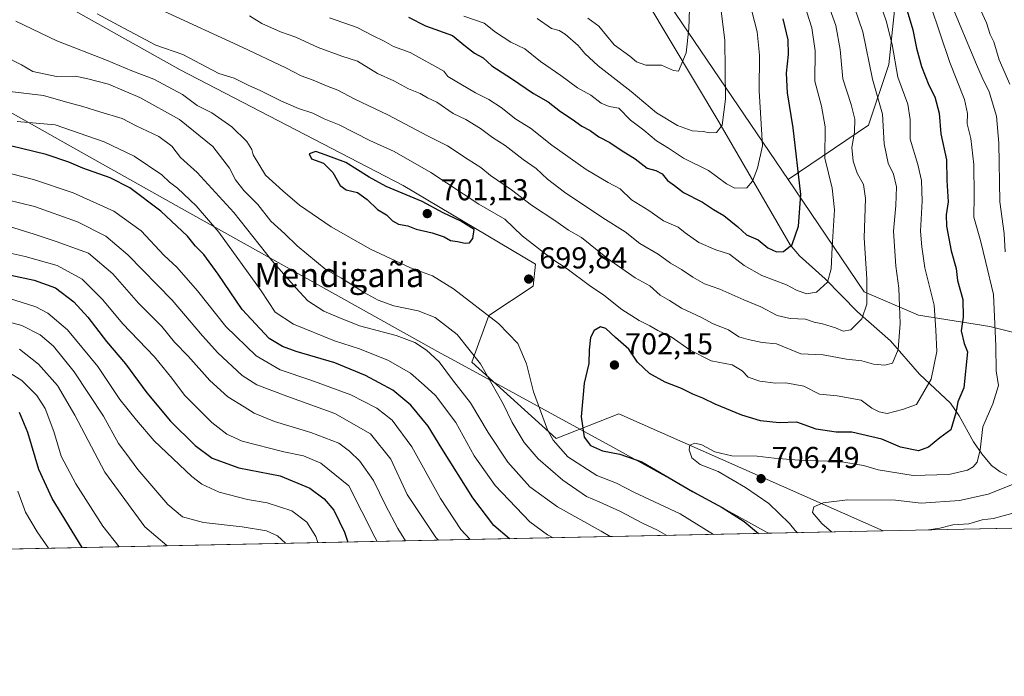
# Model space of a CAD drawing. Units: metres. Extents: x 641513 to 644976, y 4732196 to 4734580.
# Drawn here: x 643596 to 643922, y 4732196 to 4732413 of the extents above; entities that cross this region are included whole.
import ezdxf
from ezdxf.enums import TextEntityAlignment as Align

# ---------------------------------------------------------------- set-up
doc = ezdxf.new("R2010")
doc.units = ezdxf.units.M
doc.header["$MEASUREMENT"] = 0
for name, color, linetype, lineweight in [('Arbolado forestal CxS', 92, 'Continuous', 0), ('Comarca CxS', 21, 'Continuous', 0), ('Comunidad Autónoma CxS', 142, 'Continuous', 0), ('Corriente natural lineal', 142, 'Continuous', 13), ('Curva de nivel maestra', 30, 'Continuous', 30), ('Curva de nivel normal', 30, 'Continuous', 0), ('Entidad de ámbito territorial', 7, 'Continuous', 0), ('Entidad de ámbito territorial CxS', 92, 'Continuous', 0), ('Espacio natural protegido CxS', 121, 'Continuous', 0), ('Matorral CxS', 135, 'Continuous', 0), ('Municipio CxS', 4, 'Continuous', 0), ('Provincia CxS', 1, 'Continuous', 0), ('Punto de cota en terreno', 7, 'Continuous', 0), ('Rótulo de punto de cota en terreno', 7, 'Continuous', 0), ('Suelo desnudo CxS', 253, 'Continuous', 0), ('Texto cartográfico', 7, 'Continuous', 0)]:
    doc.layers.add(name, color=color, linetype=linetype, lineweight=lineweight)
doc.styles.add('Style-Arial', font='txt')

# ---------------------------------------------------------------- blocks, each defined once
blk = doc.blocks.new('*U7')
at = {"layer": 'Matorral CxS', "color": 135, "linetype": 'Continuous', "lineweight": 0}
blk.add_polyline3d([(643474.2062999997, 4732494.6647, 700.6756000000024), (643649.0484999996, 4732396.691299999, 695.6318000000028), (643722.9524999997, 4732358.300899999, 698.3320999999996), (643766.8788999999, 4732332.257300001, 697.1983000000037), (643766.0657000003, 4732324.9323, 699.0522000000057), (643751.4225000005, 4732315.1655, 694.7584999999963), (643745.7281, 4732299.7017, 688.8220000000001), (643773.7625000002, 4732274.447100001, 695.2082999999984), (643794.5355000002, 4732282.611099999, 701.8078999999999), (643882.2220000002, 4732243.778999999, 713.2958999999975), (643417.3541000001, 4732234.126800001, 565.1358000000037)], dxfattribs=at)
blk = doc.blocks.new('5PATER')
at = {"layer": 'Suelo desnudo CxS', "linetype": 'Continuous', "lineweight": 0}
h = blk.add_hatch(color=51, dxfattribs=at)
edge = h.paths.add_edge_path()
edge.add_ellipse((0, 0), major_axis=(-0.1095731443231308, -0.1110710700762829), ratio=0.9994222409660322, start_angle=0, end_angle=360)

msp = doc.modelspace()

# ---------------------------------------------------------------- linework, layer by layer
at = {"layer": 'Arbolado forestal CxS', "color": 92, "linetype": 'Continuous', "lineweight": 0, "extrusion": (-0.09572414198888675, -0.001987555828925936, 0.9954059163287702), "elevation": -70330.6529907448, "flags": 128}
msp.add_lwpolyline([(-4717857.747780872, 738741.1507938805), (-4717857.747780872, 738639.2078930004)], dxfattribs=at)
at = {"layer": 'Arbolado forestal CxS', "color": 92, "linetype": 'Continuous', "lineweight": 0}
for points in [[(643556.3353000004, 4732679.4135, 616.2606999999989), (643572.3985000001, 4732651.047900001, 611.7633999999962), (643613.8837000001, 4732588.378900001, 618.9401999999973), (643635.8466999996, 4732555.0101, 624.2072999999946), (643657.8095000006, 4732544.429300001, 622.1558999999979), (643685.9062999999, 4732532.3617, 625.5831000000035), (643709.7049000004, 4732521.5977, 629.6864999999962), (643738.3425000003, 4732506.1779, 635.4274000000005), (643768.4397, 4732476.878500001, 642.8071000000054), (643800.9775, 4732433.743100001, 652.8588000000018), (643850.7254999997, 4732360.2621, 672.6287000000011)], [(643572.3985000001, 4732651.047900001, 611.7633999999962), (643613.8837000001, 4732588.378900001, 618.9401999999973), (643635.8466999996, 4732555.0101, 624.2072999999946), (643657.8095000006, 4732544.429300001, 622.1558999999979), (643685.9062999999, 4732532.3617, 625.5831000000035), (643709.7049000004, 4732521.5977, 629.6864999999962), (643738.3425000003, 4732506.1779, 635.4274000000005), (643768.4397, 4732476.878500001, 642.8071000000054), (643800.9775, 4732433.743100001, 652.8588000000018), (643850.7254999997, 4732360.2621, 672.6287000000011), (643875.9243000001, 4732323.0407, 683.7709000000032), (643893.9222999997, 4732315.2897, 691.8898999999947), (643917.5261000004, 4732311.506899999, 703.4416999999958), (643929.0368999997, 4732308.654899999, 708.9223000000056)], [(643468.1505000005, 4732499.4495, 701.2176999999938), (643474.2062999997, 4732494.6647, 700.6756000000024), (643649.0484999996, 4732396.691299999, 695.6318000000028), (643722.9524999997, 4732358.300899999, 698.3320999999996), (643766.8788999999, 4732332.257300001, 697.1983000000037), (643766.0657000003, 4732324.9323, 699.0522000000057), (643751.4225000005, 4732315.1655, 694.7584999999963), (643745.7281, 4732299.7017, 688.8220000000001), (643773.7625000002, 4732274.447100001, 695.2082999999984), (643794.5355000002, 4732282.611099999, 701.8078999999999), (643882.2218000004, 4732243.779100001, 713.2958999999975)], [(644106.4491999998, 4732248.434699999, 757.1189000000013), (643882.2220000002, 4732243.778999999, 713.2958999999975), (643794.5355000002, 4732282.611099999, 701.8078999999999), (643773.7625000002, 4732274.447100001, 695.2082999999984), (643745.7281, 4732299.7017, 688.8220000000001), (643751.4225000005, 4732315.1655, 694.7584999999963), (643766.0657000003, 4732324.9323, 699.0522000000057), (643766.8788999999, 4732332.257300001, 697.1983000000037), (643722.9524999997, 4732358.300899999, 698.3320999999996), (643649.0484999996, 4732396.691299999, 695.6318000000028), (643474.2062999997, 4732494.6647, 700.6756000000024)], [(643850.7254999997, 4732360.2621, 672.6287000000011), (643875.9243000001, 4732323.0407, 683.7709000000032), (643893.9222999997, 4732315.2897, 691.8898999999947), (643917.5261000004, 4732311.506899999, 703.4416999999958), (643929.0368999997, 4732308.654899999, 708.9223000000056), (643942.0647, 4732296.954299999, 714.4176000000007), (643981.8557000002, 4732259.331499999, 724.2896999999939), (643994.6366999998, 4732256.514900001, 726.6910999999964), (644009.7597000003, 4732260.7509, 731.5838999999978), (644025.4819, 4732266.271700001, 736.6696999999986), (644049.4369000001, 4732272.660499999, 745.2118000000046), (644060.5516999997, 4732272.972300001, 748.8497000000062), (644071.0129000006, 4732273.265699999, 752.0244999999995), (644080.2556999996, 4732269.494100001, 754.0843000000023)]]:
    msp.add_polyline3d(points, dxfattribs=at)
at = {"layer": 'Comarca CxS', "color": 21, "linetype": 'Continuous', "lineweight": 0, "flags": 128}
msp.add_lwpolyline([(644124.7563731234, 4732248.814807251), (643844.3320097068, 4732242.99225935), (643479.3804234404, 4732235.414651133), (642974.0235009857, 4732224.921752549)], dxfattribs=at)
at = {"layer": 'Comunidad Autónoma CxS', "color": 142, "linetype": 'Continuous', "lineweight": 0, "flags": 128}
msp.add_lwpolyline([(642039.024600001, 4732205.508099999), (641560.3900010717, 4732195.569982657), (641547.8680559539, 4732807.209891496), (641513.0300010727, 4734508.889982633), (641958.2350865299, 4734518.137101132), (642659.8512443196, 4734532.71003224), (642720.8392999994, 4734533.9768), (643262.632399999, 4734545.230099999), (643275.8559446239, 4734545.504704532), (644656.5783999999, 4734574.1831), (644752.4106000006, 4734576.173499999), (644923.160001098, 4734579.719982636), (644963.7929221446, 4732642.836633914), (644971.6900010983, 4732266.39998266), (644124.7563731234, 4732248.814807251), (643844.3320097068, 4732242.99225935), (643479.3804234404, 4732235.414651133), (642974.0235009857, 4732224.921752549), (642397.8173423493, 4732212.957775753), (642241.8905, 4732209.720299999)], close=True, dxfattribs=at)
at = {"layer": 'Corriente natural lineal', "color": 142, "linetype": 'Continuous', "lineweight": 13}
msp.add_polyline3d([(643923.1601, 4732262.280099999, 707.7424000000028), (643921.0301000001, 4732263.3201, 707.3374000000041), (643918.1101000002, 4732265.5101, 706.8288999999932), (643914.9001000002, 4732269.300100001, 705.1708999999975), (643912.1601, 4732273.350099999, 703.772100000002), (643907.3501000004, 4732281.960100001, 700.3698000000004), (643904.4700999996, 4732286.140100001, 698.6432000000059), (643894.2401000002, 4732295.790100001, 692.2084000000032), (643884.6601, 4732306.790100001, 688.2489999999962), (643873.7200999996, 4732316.450099999, 683.2330999999976), (643862.9700999996, 4732327.350099999, 678.8801999999996), (643854.4501, 4732334.960100001, 675.664300000004), (643851.3501000004, 4732338.6801, 674.2771999999968), (643827.7301000003, 4732379.4001, 663.9949000000051), (643803.8400999998, 4732419.3101, 654.8901999999945)], dxfattribs=at)
at = {"layer": 'Curva de nivel maestra', "color": 30, "linetype": 'Continuous', "lineweight": 30, "flags": 128}
for points, elevation in [([(643888.5499999998, 4732421.5801), (643891.9900000002, 4732409.920100001), (643893.2400000002, 4732403.9001), (643894.8700000001, 4732397.8201), (643897.3399999999, 4732391.5701), (643899.2999999998, 4732387.700099999), (643900.7599999999, 4732382.3201), (643901.2999999998, 4732375.4301), (643903.1900000004, 4732366.870100001), (643903.3200000003, 4732359.920100001), (643903.7000000002, 4732352.920100001), (643903.0899999999, 4732348.5701), (643903.1900000004, 4732344.8201), (643904.7300000006, 4732336.700099999), (643906.3799999999, 4732330.7601), (643906.8799999999, 4732326.840100001), (643908.5999999996, 4732320.4801), (643908.7599999999, 4732314.600099999), (643908.0099999999, 4732310.100099999), (643909, 4732305.9001), (643910.1299999999, 4732303.1801), (643908.9000000004, 4732291.190099999), (643906.9400000004, 4732286.5801), (643906.2699999996, 4732282.970100001), (643904.5800000001, 4732277.3201), (643900.9699999997, 4732274.630100001), (643897.2599999999, 4732271.590100001), (643893.9500000002, 4732270.370100001), (643887.9199999999, 4732271.530099999), (643881.7400000002, 4732274.1501), (643871.7800000003, 4732276.540100001), (643866.5599999997, 4732276.550100001), (643859.9199999999, 4732277.540100001), (643853.5300000003, 4732279.8101), (643847.7100000001, 4732279.640100001), (643841.4600000001, 4732280.3101), (643835.2699999996, 4732282.190099999), (643826.5099999999, 4732285.790100001), (643822.4199999999, 4732287.8101), (643819.04, 4732289.090100001), (643815.2699999996, 4732290.9901), (643809.8499999996, 4732293.130100001), (643804.7400000002, 4732296.020099999), (643800.6699999999, 4732299.710100001), (643797.7999999998, 4732304.090100001), (643793.3799999999, 4732307.940099999), (643790.2699999996, 4732310.850099999), (643788.4000000004, 4732311.5001), (643786.3200000003, 4732310.210100001), (643785.1600000003, 4732307.9301), (643784.6600000003, 4732303.800100001), (643784.5499999998, 4732299.280099999), (643783.0800000001, 4732292.780099999), (643782.0700000003, 4732281.5701), (643783, 4732274.840100001), (643785.1299999999, 4732272.0801), (643789.0899999999, 4732270.370100001), (643794.8399999999, 4732269.1801), (643802.0999999996, 4732266.640100001), (643818.9699999997, 4732256.840100001), (643828.75, 4732251.550100001), (643836.0700000003, 4732246.880100001), (643840.8548999998, 4732242.920299999)], 700), ([(643724.7999999998, 4732414.100099999), (643730.3600000005, 4732411.2601), (643739.4199999999, 4732408.090100001), (643743.6500000004, 4732404.540100001), (643746.7000000002, 4732402.210100001), (643749.5, 4732400.700099999), (643752.3600000005, 4732398.0101), (643758.9000000004, 4732393.770099999), (643766.1900000004, 4732388.8101), (643771.0999999996, 4732386.040100001), (643775.2100000001, 4732382.8301), (643779.0499999998, 4732380.3301), (643782.3099999997, 4732378.0101), (643785.0199999996, 4732376.5101), (643787.9400000004, 4732374.440099999), (643791.5099999999, 4732372.600099999), (643795.2599999999, 4732370.0001), (643799.9400000004, 4732367.1601), (643803.9400000004, 4732364.0801), (643806.8300000001, 4732363.290100001), (643808.8899999997, 4732362.1801), (643810.6799999997, 4732360.0001), (643813.0199999996, 4732358.300100001), (643816.0099999999, 4732355.960100001), (643822.2999999998, 4732352.780099999), (643825.8799999999, 4732350.4001), (643829.3799999999, 4732348.3201), (643833.9800000006, 4732344.590100001), (643836.8600000005, 4732341.940099999), (643840.7100000001, 4732340.340100001), (643843.9900000002, 4732337.690099999), (643846.7599999999, 4732336.350099999), (643849.1500000004, 4732336.4801), (643851.9600000001, 4732338.780099999), (643854.0999999996, 4732344.800100001), (643854.9000000004, 4732355.290100001), (643852.3799999999, 4732377.4801), (643850.4800000006, 4732389.0001), (643850.0999999996, 4732395.530099999), (643850.75, 4732401.720100001), (643850.6399999997, 4732406.5801), (643849.0199999996, 4732413.5601)], 675), ([(643758.2993999999, 4732241.2062), (643753.0700000003, 4732245.600099999), (643746.1600000003, 4732254.780099999), (643735.8399999999, 4732271.140100001), (643731.3499999996, 4732278.470100001), (643725.5499999998, 4732285.4301), (643719.5700000003, 4732290.5001), (643710.4600000001, 4732295.350099999), (643700.29, 4732299.5601), (643687.5599999997, 4732303.2601), (643682.9900000002, 4732304.9101), (643678.5300000003, 4732307.630100001), (643669.5700000003, 4732317.1801), (643661.6799999997, 4732328.950099999), (643656.9299999997, 4732335.380100001), (643654.1799999997, 4732338.190099999), (643651.4299999997, 4732341.520099999), (643642.6399999997, 4732349.840100001), (643632.3600000005, 4732357.5001), (643625.8600000005, 4732360.860099999), (643616.7400000002, 4732364.0101), (643612.1600000003, 4732366.0801), (643604.5999999996, 4732368.540100001), (643588.5800000001, 4732372.440099999)], 675), ([(643743.5199999996, 4732339.220100001), (643744.9800000006, 4732339.340100001), (643746.1299999999, 4732340.7601), (643746.5899999999, 4732343.690099999), (643742.1600000003, 4732346.450099999), (643736.3099999997, 4732349.2501), (643729.3399999999, 4732353.020099999), (643717.3899999997, 4732357.9301), (643711.7800000003, 4732361.120100001), (643703.9500000002, 4732365.890100001), (643697.1699999999, 4732368.440099999), (643693.9900000002, 4732369.540100001), (643691.79, 4732368.7601), (643692.5599999997, 4732367.1501), (643696.5599999997, 4732365.770099999), (643699.6699999999, 4732362.590100001), (643702.0700000003, 4732358.340100001), (643704.1299999999, 4732356.870100001), (643707.8700000001, 4732355.9801), (643711.1100000005, 4732353.690099999), (643714.4800000006, 4732350.380100001), (643717.4500000002, 4732348.620100001), (643719.5, 4732346.550100001), (643721.4199999999, 4732345.5001), (643724.5700000003, 4732344.920100001), (643727.3300000001, 4732343.8201), (643732.5700000003, 4732342.670100001), (643736.5899999999, 4732341.2601), (643738.75, 4732340.130100001), (643741.0599999997, 4732339.780099999), (643743.5199999996, 4732339.220100001)], 700), ([(643584.5199999996, 4732330.4001), (643600.5800000001, 4732326.890100001), (643607.7599999999, 4732324.3301), (643613.7599999999, 4732319.770099999), (643618.4500000002, 4732314.620100001), (643624.5999999996, 4732306.540100001), (643630.9199999999, 4732299.190099999), (643638.0199999996, 4732289.540100001), (643645.8200000003, 4732280.210100001), (643654.0599999997, 4732272.0601), (643659.6799999997, 4732267.940099999), (643668.5, 4732264.7301), (643682.2300000006, 4732262.0701), (643692.0499999998, 4732257.940099999), (643696.8600000005, 4732254.370100001), (643700.0199999996, 4732250.620100001), (643703.5300000003, 4732243.340100001), (643704.6297000004, 4732240.091800001)], 650), ([(643616.5193999996, 4732238.2623), (643606.5899999999, 4732254.5801), (643602.1900000004, 4732264.170100001), (643598.5, 4732276.4001), (643595.7800000003, 4732282.9901)], 625), ([(643758.2997000003, 4732241.205900001), (643758.2993999999, 4732241.2062)], 675), ([(643616.5195000004, 4732238.2621), (643616.5193999996, 4732238.2623)], 625)]:
    msp.add_lwpolyline(points, dxfattribs=dict(at, elevation=elevation))
at = {"layer": 'Curva de nivel normal', "color": 30, "linetype": 'Continuous', "lineweight": 0, "flags": 128}
for points, elevation in [([(643878.75, 4732425.7501), (643883.1600000003, 4732412.920100001), (643885.1299999999, 4732405.0801), (643887.0099999999, 4732394.280099999), (643890.3399999999, 4732385.2301), (643891.1200000001, 4732380.1501), (643891.1600000003, 4732373.640100001), (643893.6500000004, 4732365.2501), (643894.8499999996, 4732359.920100001), (643895.1299999999, 4732353.140100001), (643894.6200000001, 4732343.1601), (643895, 4732337.950099999), (643896.0199999996, 4732330.970100001), (643899.0999999996, 4732318.640100001), (643899.6699999999, 4732310.3301), (643899.9900000002, 4732303.220100001), (643898.1100000005, 4732294.100099999), (643893.2800000003, 4732285.720100001), (643888.6100000005, 4732284.030099999), (643883.54, 4732282.7301), (643880.9000000004, 4732283.280099999), (643878.4400000004, 4732284.5101), (643874.8399999999, 4732287.140100001), (643866.9800000006, 4732288.600099999), (643861.1200000001, 4732289.0701), (643855.9199999999, 4732291.8301), (643849.9600000001, 4732292.920100001), (643846.4699999997, 4732292.780099999), (643841.2999999998, 4732293.380100001), (643837.4100000003, 4732294.7401), (643835.4100000003, 4732296.880100001), (643832.0800000001, 4732298.800100001), (643825.1600000003, 4732300.1501), (643818.1500000004, 4732303.6601), (643811.9199999999, 4732308.1801), (643807.4100000003, 4732310.2301), (643804.7800000003, 4732311.790100001), (643801.29, 4732313.5001), (643795.5, 4732317.1801), (643789.5499999998, 4732321.920100001), (643784.7999999998, 4732325.210100001), (643777.3799999999, 4732330.690099999), (643772.3600000005, 4732333.9801), (643762.4199999999, 4732341.630100001), (643756.6900000004, 4732347.170100001), (643748.0800000001, 4732352.140100001), (643732.1900000004, 4732362.640100001), (643720.0300000003, 4732369.540100001), (643711.9500000002, 4732373.210100001), (643701.8300000001, 4732378.440099999), (643696.79, 4732380.390100001), (643693.0199999996, 4732382.290100001), (643688.2400000002, 4732383.850099999), (643682.4000000004, 4732386.340100001), (643675.79, 4732389.7301), (643671.5999999996, 4732391.540100001), (643666.9800000006, 4732393.920100001), (643661.8300000001, 4732395.4301), (643649.9699999997, 4732401.7301), (643640.9800000006, 4732404.870100001), (643628.7300000006, 4732411.350099999), (643621.5800000001, 4732415.2601)], 695.0000000000001), ([(643698.5999999996, 4732413.9101), (643707.7999999998, 4732410.6501), (643713.0199999996, 4732407.950099999), (643716.6500000004, 4732406.190099999), (643719.7800000003, 4732404.390100001), (643725.2999999998, 4732402.4101), (643736.5199999996, 4732396.2501), (643737.79, 4732394.5001), (643747.0199999996, 4732389.030099999), (643751.4100000003, 4732386.780099999), (643755.5199999996, 4732384.130100001), (643760.4000000004, 4732380.300100001), (643765.2300000006, 4732377.3201), (643772.2999999998, 4732371.670100001), (643783.7400000002, 4732363.630100001), (643791.04, 4732359.3101), (643794.9400000004, 4732357.2501), (643798.7699999996, 4732353.610099999), (643804.5099999999, 4732350.0101), (643809.3399999999, 4732346.590100001), (643814.2000000002, 4732344.4801), (643816.4900000002, 4732342.590100001), (643821.0899999999, 4732339.380100001), (643826.6500000004, 4732337.0001), (643831.2199999997, 4732335.5701), (643836.0999999996, 4732331.780099999), (643841.9600000001, 4732328.5101), (643850.1600000003, 4732325.420100001), (643853.4400000004, 4732323.6501), (643856.7800000003, 4732322.420100001), (643860.1100000005, 4732322.9001), (643863.7199999997, 4732326.270099999), (643864.9400000004, 4732330.6501), (643865.2199999997, 4732337.920100001), (643866.0899999999, 4732350.2501), (643865.2599999999, 4732357.420100001), (643862.8700000001, 4732367.340100001), (643863, 4732377.7601), (643861.7599999999, 4732384.670100001), (643859.4800000006, 4732392.920100001), (643859.5999999996, 4732402.920100001), (643858.5199999996, 4732410.620100001), (643853.7999999998, 4732425.6501)], 680), ([(643767.4100000003, 4732413.690099999), (643772.2000000002, 4732410.4001), (643774.7100000001, 4732409.700099999), (643776.7300000006, 4732408.440099999), (643781.0800000001, 4732404.7301), (643783.2000000002, 4732402.0801), (643787.7000000002, 4732398.0001), (643798.5800000001, 4732389.4801), (643807.0099999999, 4732382.4301), (643814.0099999999, 4732378.220100001), (643818.9000000004, 4732376.460100001), (643822.54, 4732376.200099999), (643824.5599999997, 4732375.7501), (643826.8700000001, 4732375.920100001), (643828.8200000003, 4732378.280099999), (643829.8899999997, 4732386.9901), (643829.6600000003, 4732406.4001), (643827.5999999996, 4732423.450099999)], 665), ([(643784.2999999998, 4732413.8201), (643787.8399999999, 4732411.140100001), (643793.0199999996, 4732404.9901), (643798.1500000004, 4732401.170100001), (643800.3700000001, 4732399.350099999), (643803.4900000002, 4732398.2601), (643808.6399999997, 4732398.190099999), (643812.6399999997, 4732396.4101), (643814.2999999998, 4732396.190099999), (643816.8899999997, 4732402.300100001), (643817.75, 4732410.340100001), (643818.2199999997, 4732423.640100001)], 660), ([(643643.6500000004, 4732416.0801), (643669.5999999996, 4732404.1601), (643684.0499999998, 4732397.3201), (643689.1600000003, 4732394.640100001), (643693.1500000004, 4732393.290100001), (643697.5800000001, 4732391.4001), (643701.3399999999, 4732389.950099999), (643706.9800000006, 4732386.920100001), (643717.9100000003, 4732381.720100001), (643731.0199999996, 4732374.800100001), (643737.7599999999, 4732371.5101), (643744.5999999996, 4732366.940099999), (643748.7599999999, 4732364.300100001), (643751.9900000002, 4732361.600099999), (643758.9100000003, 4732356.860099999), (643765.54, 4732351.8201), (643773.5800000001, 4732346.530099999), (643777.8799999999, 4732343.4901), (643782.1600000003, 4732341.100099999), (643790.8200000003, 4732334.1601), (643799.9299999997, 4732327.670100001), (643804.8399999999, 4732325.0101), (643808.1799999997, 4732322.0001), (643811.2800000003, 4732320.220100001), (643815.3600000005, 4732317.630100001), (643821.9199999999, 4732314.5101), (643825.8399999999, 4732312.450099999), (643830.8899999997, 4732310.5001), (643834.3399999999, 4732308.170100001), (643837.4600000001, 4732307.290100001), (643842.0599999997, 4732306.220100001), (643846.8099999997, 4732305.7601), (643854.8799999999, 4732302.540100001), (643862.2999999998, 4732302.140100001), (643870, 4732300.7401), (643875.0999999996, 4732300.140100001), (643879, 4732299.020099999), (643882.6900000004, 4732298.720100001), (643885.2599999999, 4732299.350099999), (643887.1200000001, 4732303.920100001), (643887.8499999996, 4732312.5801), (643887.5499999998, 4732318.2501), (643887.4199999999, 4732324.2501), (643886.4199999999, 4732331.5801), (643885.6200000001, 4732343.200099999), (643886.4199999999, 4732351.700099999), (643886.5599999997, 4732357.860099999), (643885.5700000003, 4732362.0601), (643883.8600000005, 4732365.690099999), (643882.4900000002, 4732372.100099999), (643881.9299999997, 4732381.9801), (643878.6799999997, 4732393.550100001), (643875.4199999999, 4732409.220100001), (643871.1900000004, 4732421.6601)], 690), ([(643862.6200000001, 4732422.200099999), (643866.4800000006, 4732411.420100001), (643867.9800000006, 4732403.440099999), (643868.79, 4732393.700099999), (643871.5499999998, 4732385.120100001), (643872.8200000003, 4732380.280099999), (643872.6299999999, 4732376.0101), (643871.8200000003, 4732370.940099999), (643872.2100000001, 4732366.390100001), (643873.54, 4732362.440099999), (643875.6900000004, 4732358.630100001), (643876.2999999998, 4732354.0001), (643875.9299999997, 4732340.940099999), (643876.75, 4732327.340100001), (643876.7400000002, 4732318.920100001), (643875.1100000005, 4732314.1501), (643871.4199999999, 4732310.440099999), (643868.9699999997, 4732309.9801), (643866.3799999999, 4732311.1601), (643862.0199999996, 4732312.450099999), (643859.3399999999, 4732312.970100001), (643856.3799999999, 4732314.030099999), (643851.3799999999, 4732314.2601), (643846.9800000006, 4732315.2401), (643841.5800000001, 4732318.110099999), (643836.0199999996, 4732320.370100001), (643827.9699999997, 4732323.940099999), (643822.9699999997, 4732325.7601), (643819.04, 4732327.870100001), (643815.3600000005, 4732330.460100001), (643811.6299999999, 4732332.520099999), (643807.5300000003, 4732335.5101), (643801.5, 4732339.090100001), (643796.6399999997, 4732342.9001), (643789.2199999997, 4732347.630100001), (643776.5, 4732356.110099999), (643770.8300000001, 4732360.4101), (643767.1399999997, 4732363.9001), (643762.7800000003, 4732366.920100001), (643756.8399999999, 4732371.540100001), (643752.6699999999, 4732374.220100001), (643748.6500000004, 4732377.200099999), (643743.7400000002, 4732380.1601), (643739.6299999999, 4732382.2401), (643734.1799999997, 4732385.950099999), (643731.0599999997, 4732387.4301), (643728.6200000001, 4732388.780099999), (643724.7199999997, 4732390.420100001), (643719.9400000004, 4732392.9801), (643714.4900000002, 4732395.5001), (643707.8099999997, 4732399.5101), (643702.6500000004, 4732401.2501), (643694.7999999998, 4732404.0701), (643687.4299999997, 4732407.4801), (643682.2999999998, 4732409.300100001), (643676.0899999999, 4732412.030099999), (643672.0099999999, 4732414.600099999)], 685), ([(643837.7800000003, 4732419.5801), (643840.4299999997, 4732409.220100001), (643841.1699999999, 4732401.5101), (643841.1200000001, 4732389.6601), (643842.1200000001, 4732371.520099999), (643840.4900000002, 4732364.100099999), (643838.8499999996, 4732359.800100001), (643836.9699999997, 4732357.5601), (643832.9600000001, 4732357.470100001), (643830.25, 4732358.9001), (643824.29, 4732363.2401), (643815.9699999997, 4732367.360099999), (643810.9699999997, 4732370.670100001), (643806.9699999997, 4732373.090100001), (643802.79, 4732376.620100001), (643798.4199999999, 4732379.9901), (643794.5300000003, 4732384.0001), (643791.3200000003, 4732384.530099999), (643788.6900000004, 4732385.600099999), (643785.2100000001, 4732388.280099999), (643780.8600000005, 4732390.7401), (643775.2400000002, 4732394.840100001), (643768.5199999996, 4732399.420100001), (643763.3099999997, 4732403.640100001), (643758.6799999997, 4732405.880100001), (643753.6399999997, 4732409.120100001), (643749.8899999997, 4732412.1501), (643743.1600000003, 4732414.470100001)], 670), ([(643924.1699999999, 4732391.940099999), (643920.6100000005, 4732399.940099999), (643918.9000000004, 4732406.0001), (643917.6900000004, 4732408.4301), (643916.4199999999, 4732412.290100001), (643912.0700000003, 4732422.020099999)], 715), ([(643853.7585000005, 4732243.187999999), (643853.0199999996, 4732243.880100001), (643851.0999999996, 4732246.270099999), (643844.2199999997, 4732252.8301), (643836.5800000001, 4732258.190099999), (643827.5199999996, 4732263.460100001), (643821.4800000006, 4732265.7601), (643818.7599999999, 4732268.040100001), (643817.8200000003, 4732270.630100001), (643818.1100000005, 4732272.170100001), (643819.7800000003, 4732272.920100001), (643822.0499999998, 4732272.3301), (643826.3799999999, 4732270.020099999), (643831.9800000006, 4732268.6801), (643840.3600000005, 4732268.600099999), (643846.0700000003, 4732267.9101), (643855.6399999997, 4732267.1501), (643867.8399999999, 4732266.780099999), (643875.7199999997, 4732265.460100001), (643880.5199999996, 4732263.9901), (643892.0899999999, 4732262.200099999), (643903.9600000001, 4732262.460100001), (643910.0999999996, 4732263.880100001), (643912.0800000001, 4732265.0601), (643913.3499999996, 4732266.600099999), (643914.3899999997, 4732270.620100001), (643915.2699999996, 4732278.2501), (643918.5999999996, 4732285.920100001), (643920.4500000002, 4732291.9801), (643919.6799999997, 4732296.8201), (643919.5800000001, 4732305.020099999), (643918.7400000002, 4732322.220100001), (643916.2000000002, 4732332.7501), (643914.5099999999, 4732340.130100001), (643912.2199999997, 4732347.800100001), (643912.3899999997, 4732354.9301), (643912.2999999998, 4732365.2401), (643911.2599999999, 4732373.870100001), (643909.9900000002, 4732378.710100001), (643910.1299999999, 4732382.190099999), (643909.1299999999, 4732386.850099999), (643904.3200000003, 4732399.0801), (643897.8499999996, 4732418.1601)], 704.9999999999999), ([(643904.6200000001, 4732418.7301), (643913.1399999997, 4732398.420100001), (643914.9800000006, 4732394.120100001), (643917.3499999996, 4732389.420100001), (643919.7199999997, 4732381.2501), (643920.5700000003, 4732372.3301), (643920.8700000001, 4732352.860099999), (643922.2999999998, 4732342.4101), (643922.7000000002, 4732336.350099999)], 710), ([(643594.5, 4732412.770099999), (643608.1799999997, 4732406.270099999), (643624.5999999996, 4732399.870100001), (643633.0300000003, 4732396.290100001), (643640.3099999997, 4732393.530099999), (643649.8300000001, 4732388.440099999), (643654.7400000002, 4732384.8201), (643659.5700000003, 4732382.420100001), (643666.1799999997, 4732377.790100001), (643671.1399999997, 4732372.850099999), (643672.8099999997, 4732370.2601), (643673.2100000001, 4732368.470100001), (643677.2999999998, 4732361.790100001), (643683.0599999997, 4732356.540100001), (643688.5999999996, 4732351.8101), (643699.1600000003, 4732344.640100001), (643712.2000000002, 4732337.1801), (643725.4199999999, 4732331.020099999), (643732.7199999997, 4732328.3301), (643739.7300000006, 4732324.0001), (643754.5700000003, 4732312.520099999), (643761, 4732305.950099999), (643763.9400000004, 4732299.220100001), (643766.2800000003, 4732289.950099999), (643770.8399999999, 4732277.350099999), (643772.79, 4732273.870100001), (643777.6600000003, 4732268.340100001), (643787.2100000001, 4732262.1501), (643793.7400000002, 4732259.5601), (643799.5099999999, 4732256.640100001), (643814.9000000004, 4732249.390100001), (643825.9363000002, 4732242.610300001)], 695.0000000000001), ([(643810.4448999995, 4732242.288699999), (643807.4000000004, 4732244.0601), (643802.3399999999, 4732246.360099999), (643795.0300000003, 4732250.200099999), (643787.9800000006, 4732253.420100001), (643783.7800000003, 4732255.190099999), (643775.9100000003, 4732260.5801), (643767.8200000003, 4732267.640100001), (643763.1600000003, 4732273.110099999), (643759.1600000003, 4732279.770099999), (643756.1699999999, 4732285.890100001), (643748.6299999999, 4732299.200099999), (643740.9000000004, 4732308.860099999), (643733.5999999996, 4732314.5001), (643727.9900000002, 4732316.7501), (643719.9500000002, 4732318.370100001), (643714.7000000002, 4732320.2601), (643709.8499999996, 4732322.920100001), (643702.5300000003, 4732327.610099999), (643697.5099999999, 4732330.390100001), (643687.8899999997, 4732338.3101), (643683.7699999996, 4732342.3201), (643679.1100000005, 4732346.5001), (643674.7599999999, 4732352.0101), (643670.1500000004, 4732356.710100001), (643667.4299999997, 4732360.220100001), (643665.4199999999, 4732364.100099999), (643659.8700000001, 4732371.280099999), (643648.8099999997, 4732380.1801), (643635.6900000004, 4732387.540100001), (643625.3099999997, 4732391.890100001), (643617.9800000006, 4732393.7601), (643614.25, 4732394.610099999), (643608.0499999998, 4732394.440099999), (643600.1799999997, 4732396.110099999), (643596.4199999999, 4732398.360099999), (643590.5800000001, 4732401.300100001)], 690), ([(643592.5300000003, 4732389.460100001), (643603.75, 4732388.110099999), (643611.0099999999, 4732386.020099999), (643616.75, 4732384.540100001), (643622.3799999999, 4732382.7601), (643629.79, 4732380.550100001), (643634.5, 4732378.140100001), (643641.9800000006, 4732374.5801), (643646.2599999999, 4732371.380100001), (643649.2100000001, 4732367.620100001), (643654.6500000004, 4732362.610099999), (643666.8799999999, 4732349.390100001), (643679.4900000002, 4732333.390100001), (643687.4000000004, 4732324.340100001), (643691.4299999997, 4732320.030099999), (643696.7100000001, 4732316.640100001), (643701.6299999999, 4732314.5601), (643708.4800000006, 4732311.8101), (643720.6900000004, 4732308.540100001), (643726.9000000004, 4732306.2401), (643730.7599999999, 4732303.700099999), (643734.9100000003, 4732299.840100001), (643739.3200000003, 4732293.920100001), (643745.3499999996, 4732286.290100001), (643751.2400000002, 4732276.4001), (643757.7699999996, 4732266.5601), (643765.0599999997, 4732258.4101), (643774.2000000002, 4732251.710100001), (643788.6699999999, 4732243.6601), (643791.6420999998, 4732241.8983)], 685), ([(643772.7265, 4732241.5055), (643770.9199999999, 4732242.530099999), (643764.9600000001, 4732246.7401), (643753.5700000003, 4732258.860099999), (643746.5599999997, 4732268.6801), (643740.4299999997, 4732279.700099999), (643733.7300000006, 4732288.670100001), (643730, 4732292.120100001), (643725.4500000002, 4732296.140100001), (643718.1799999997, 4732300.300100001), (643708.5099999999, 4732304.110099999), (643700.2000000002, 4732306.800100001), (643686.5999999996, 4732312.360099999), (643680.5999999996, 4732316.360099999), (643675.9299999997, 4732323.4001), (643661.8300000001, 4732342.8301), (643654.3499999996, 4732351.600099999), (643648.2000000002, 4732357.470100001), (643645.5300000003, 4732359.470100001), (643642.9299999997, 4732361.870100001), (643633.7599999999, 4732368.020099999), (643623.8399999999, 4732372.8101), (643607.6500000004, 4732378.390100001), (643594.9800000006, 4732379.4801)], 680), ([(643585.6799999997, 4732364.0801), (643600.4600000001, 4732360.340100001), (643613.6200000001, 4732355.890100001), (643627, 4732349.800100001), (643636.0800000001, 4732343.3301), (643643.7999999998, 4732335.0701), (643647.9600000001, 4732331.200099999), (643654.75, 4732323.420100001), (643664.1500000004, 4732311.590100001), (643674.25, 4732301.8301), (643682.1900000004, 4732297.1501), (643692.3300000001, 4732293.770099999), (643705.7000000002, 4732288.860099999), (643714.3099999997, 4732284.530099999), (643719.3300000001, 4732280.460100001), (643725.9199999999, 4732271.710100001), (643735.4000000004, 4732254.4801), (643742.0999999996, 4732244.210100001), (643745.2117999997, 4732240.9342)], 670), ([(643734.6705999998, 4732240.715299999), (643733.7999999998, 4732241.6501), (643724.3399999999, 4732255.880100001), (643718.8899999997, 4732267.5801), (643712.1200000001, 4732276.020099999), (643700.3899999997, 4732282.7601), (643684.4699999997, 4732288.460100001), (643674.5199999996, 4732292.1801), (643669.5999999996, 4732295.360099999), (643661.5899999999, 4732302.8201), (643656.4800000006, 4732308.5101), (643646.4100000003, 4732320.2501), (643631.7400000002, 4732335.3101), (643624.3799999999, 4732341.5601), (643614.9699999997, 4732346.2401), (643600.79, 4732351.390100001), (643591.6799999997, 4732353.610099999)], 665), ([(643723.7454000004, 4732240.488500001), (643721.2599999999, 4732244.5801), (643717.1399999997, 4732252.3301), (643713.1900000004, 4732260.460100001), (643708.6600000003, 4732266.9301), (643705.2000000002, 4732270.200099999), (643701.6699999999, 4732272.860099999), (643692.4299999997, 4732276.4301), (643680.3300000001, 4732280.050100001), (643673.6399999997, 4732282.770099999), (643670.2800000003, 4732284.940099999), (643664.9100000003, 4732288.2501), (643658.9299999997, 4732293.640100001), (643651.7300000006, 4732301.700099999), (643647.1299999999, 4732306.350099999), (643642.9900000002, 4732311.550100001), (643635.2199999997, 4732319.340100001), (643626.75, 4732329.0601), (643618.6600000003, 4732335.9301), (643607.9800000006, 4732339.7601), (643600.6500000004, 4732342.130100001), (643582.4199999999, 4732347.800100001)], 660), ([(643589.6500000004, 4732336.5601), (643597.6500000004, 4732334.790100001), (643608.2400000002, 4732331.7501), (643616.5300000003, 4732327.2501), (643623.4400000004, 4732320.420100001), (643629.9400000004, 4732312.5601), (643640.54, 4732301.460100001), (643646.3099999997, 4732294.4101), (643650.4699999997, 4732288.7401), (643659.54, 4732279.7401), (643664.5800000001, 4732275.880100001), (643669.6200000001, 4732273.4901), (643683.4000000004, 4732270.0101), (643689.9600000001, 4732268.700099999), (643695.6699999999, 4732266.2301), (643704.9800000006, 4732258.7501), (643713.6200000001, 4732241.7501), (643714.4073999999, 4732240.294600001)], 655), ([(643585.0199999996, 4732323.1601), (643601.1500000004, 4732318.0801), (643605.2199999997, 4732315.940099999), (643611.6399999997, 4732310.4301), (643621.7999999998, 4732298.300100001), (643629.0800000001, 4732287.340100001), (643634.5800000001, 4732280.4901), (643640.3799999999, 4732273.6501), (643652.8700000001, 4732261.8101), (643656.2599999999, 4732259.2601), (643661.9800000006, 4732256.5801), (643671.4000000004, 4732254.2301), (643677.9100000003, 4732253.140100001), (643686.04, 4732250.470100001), (643691.0499999998, 4732246.720100001), (643694.0199999996, 4732241.960100001), (643694.7364999996, 4732239.8862)], 645), ([(643586.9500000002, 4732314.460100001), (643596.5800000001, 4732311.840100001), (643602.5700000003, 4732308.800100001), (643606.9900000002, 4732305.0101), (643613.9000000004, 4732296.5001), (643623.6699999999, 4732281.8101), (643628.6500000004, 4732272.710100001), (643631, 4732269.540100001), (643635.0499999998, 4732264.1601), (643644.9699999997, 4732252.550100001), (643649.8700000001, 4732248.470100001), (643656.8300000001, 4732246.590100001), (643669.5999999996, 4732245.1601), (643677.7000000002, 4732243.790100001), (643681.3799999999, 4732242.110099999), (643684.0206000004, 4732239.663899999)], 640), ([(643595.7300000006, 4732304.0001), (643602.1200000001, 4732299.0601), (643608.4000000004, 4732292.0001), (643614.1200000001, 4732282.210100001), (643624.0300000003, 4732263.270099999), (643637.3300000001, 4732245.140100001), (643644.6500000004, 4732238.940099999), (643645.0118000006, 4732238.853700001)], 634.9999999999999), ([(643628.8387000002, 4732238.517899999), (643623.4199999999, 4732245.360099999), (643614.4400000004, 4732259.380100001), (643609.6100000005, 4732268.540100001), (643607.1200000001, 4732276.7301), (643604.25, 4732284.3201), (643601.54, 4732288.710100001), (643596.5800000001, 4732293.6601), (643590.6500000004, 4732297.2601)], 629.9999999999999), ([(643926.7100000001, 4732259.790100001), (643917.04, 4732255.9901), (643907.54, 4732253.840100001), (643894.75, 4732252.9801), (643886.3300000001, 4732253.960100001), (643870.4100000003, 4732254.0801), (643862.3300000001, 4732253.0601), (643859.1799999997, 4732251.770099999), (643858.7999999998, 4732249.9101), (643861.8600000005, 4732246.200099999), (643864.9985999997, 4732243.421399999)], 710), ([(643605.4283999996, 4732238.0318), (643601.6699999999, 4732243.5101), (643597.7599999999, 4732250.0001), (643595.2000000002, 4732256.950099999)], 620), ([(643897.2018999998, 4732244.09), (643900.9699999997, 4732244.6501), (643905.2999999998, 4732245.7601), (643910.6399999997, 4732246.0801), (643914.9699999997, 4732247.450099999), (643918.7400000002, 4732247.860099999), (643921.9500000002, 4732248.790100001), (643926.0700000003, 4732249.850099999)], 715)]:
    msp.add_lwpolyline(points, dxfattribs=dict(at, elevation=elevation))
at = {"layer": 'Entidad de ámbito territorial', "color": 7, "linetype": 'Continuous', "lineweight": 0, "flags": 128}
msp.add_lwpolyline([(643566.6900000008, 4732397.207000001), (643618.0100000006, 4732368.411999999), (643652.2580000004, 4732349.166999998), (643662.8020000011, 4732343.242000001), (643735.3960000004, 4732302.761999999), (643738.9120000014, 4732300.845000001), (643792.5800000004, 4732271.587999998), (643843.713000001, 4732243.258000001), (643844.3320097073, 4732242.992259351)], dxfattribs=at)
at = {"layer": 'Entidad de ámbito territorial CxS', "color": 92, "linetype": 'Continuous', "lineweight": 0, "flags": 128}
msp.add_lwpolyline([(644124.7563731234, 4732248.814807251), (643844.3320097068, 4732242.99225935), (643843.7130000005, 4732243.258), (643792.5799999998, 4732271.587999999), (643738.9119999985, 4732300.845000001), (643735.3959999998, 4732302.762), (643662.8020000006, 4732343.242000001), (643652.2579999999, 4732349.166999999), (643618.01, 4732368.412), (643566.6900000002, 4732397.206999999)], dxfattribs=at)
at = {"layer": 'Espacio natural protegido CxS', "color": 121, "linetype": 'Continuous', "lineweight": 0, "flags": 128}
msp.add_lwpolyline([(644124.7563731234, 4732248.814807251), (643844.3320097068, 4732242.99225935), (643479.3804234404, 4732235.414651133)], dxfattribs=at)
at = {"layer": 'Matorral CxS', "color": 135, "linetype": 'Continuous', "lineweight": 0, "extrusion": (-0.3407482660824897, -0.007075173622952352, 0.940127949313274), "elevation": -252212.6076586813, "flags": 128}
msp.add_lwpolyline([(-4717857.549460358, 697800.080267135), (-4717857.549460358, 697356.1173534886)], dxfattribs=at)
at = {"layer": 'Matorral CxS', "color": 135, "linetype": 'Continuous', "lineweight": 0}
for points in [[(643556.3353000004, 4732679.4135, 616.2606999999989), (643572.3985000001, 4732651.047900001, 611.7633999999962), (643613.8837000001, 4732588.378900001, 618.9401999999973), (643635.8466999996, 4732555.0101, 624.2072999999946), (643657.8095000006, 4732544.429300001, 622.1558999999979), (643685.9062999999, 4732532.3617, 625.5831000000035), (643709.7049000004, 4732521.5977, 629.6864999999962), (643738.3425000003, 4732506.1779, 635.4274000000005), (643768.4397, 4732476.878500001, 642.8071000000054), (643800.9775, 4732433.743100001, 652.8588000000018), (643850.7254999997, 4732360.2621, 672.6287000000011)], [(643700.1130999997, 4732642.095100001, 651.6900000000023), (643741.8680999996, 4732604.1077, 664.6517000000022), (643776.9902999997, 4732577.348099999, 674.6912000000011), (643807.0954999998, 4732550.5877, 680.9459000000061), (643828.8378999997, 4732533.862700001, 685.4220000000059), (643868.9770999998, 4732495.395500001, 698.3364000000003), (643879.0122999996, 4732470.307700001, 700.7654999999941), (643887.3733000001, 4732430.167300001, 700.1981999999989), (643884.0274999999, 4732398.389699999, 693.303700000004), (643877.3369000005, 4732378.319900001, 686.7722000000067), (643850.7254999997, 4732360.2621, 672.6287000000011)], [(643468.1505000005, 4732499.4495, 701.2176999999938), (643474.2062999997, 4732494.6647, 700.6756000000024), (643649.0484999996, 4732396.691299999, 695.6318000000028), (643722.9524999997, 4732358.300899999, 698.3320999999996), (643766.8788999999, 4732332.257300001, 697.1983000000037), (643766.0657000003, 4732324.9323, 699.0522000000057), (643751.4225000005, 4732315.1655, 694.7584999999963), (643745.7281, 4732299.7017, 688.8220000000001), (643773.7625000002, 4732274.447100001, 695.2082999999984), (643794.5355000002, 4732282.611099999, 701.8078999999999), (643882.2218000004, 4732243.779100001, 713.2958999999975)], [(643887.3733000001, 4732430.167300001, 700.1981999999989), (643884.0274999999, 4732398.389699999, 693.303700000004), (643877.3369000005, 4732378.319900001, 686.7722000000067), (643850.7254999997, 4732360.2621, 672.6287000000011), (643800.9775, 4732433.743100001, 652.8588000000018)], [(643929.0368999997, 4732308.654899999, 708.9223000000056), (643917.5261000004, 4732311.506899999, 703.4416999999958), (643893.9222999997, 4732315.2897, 691.8898999999947), (643875.9243000001, 4732323.0407, 683.7709000000032), (643850.7254999997, 4732360.2621, 672.6287000000011), (643877.3369000005, 4732378.319900001, 686.7722000000067), (643884.0274999999, 4732398.389699999, 693.303700000004), (643887.3733000001, 4732430.167300001, 700.1981999999989)], [(643850.7254999997, 4732360.2621, 672.6287000000011), (643875.9243000001, 4732323.0407, 683.7709000000032), (643893.9222999997, 4732315.2897, 691.8898999999947), (643917.5261000004, 4732311.506899999, 703.4416999999958), (643929.0368999997, 4732308.654899999, 708.9223000000056), (643942.0647, 4732296.954299999, 714.4176000000007), (643981.8557000002, 4732259.331499999, 724.2896999999939), (643994.6366999998, 4732256.514900001, 726.6910999999964), (644009.7597000003, 4732260.7509, 731.5838999999978), (644025.4819, 4732266.271700001, 736.6696999999986), (644049.4369000001, 4732272.660499999, 745.2118000000046), (644060.5516999997, 4732272.972300001, 748.8497000000062), (644071.0129000006, 4732273.265699999, 752.0244999999995), (644080.2556999996, 4732269.494100001, 754.0843000000023)]]:
    msp.add_polyline3d(points, dxfattribs=at)
at = {"layer": 'Municipio CxS', "color": 4, "linetype": 'Continuous', "lineweight": 0, "flags": 128}
msp.add_lwpolyline([(644124.7563731234, 4732248.814807251), (643844.3320097068, 4732242.99225935), (643479.3804234404, 4732235.414651133), (642974.0235009857, 4732224.921752549)], dxfattribs=at)
at = {"layer": 'Provincia CxS', "color": 1, "linetype": 'Continuous', "lineweight": 0, "flags": 128}
msp.add_lwpolyline([(642039.024600001, 4732205.508099999), (641560.3900010717, 4732195.569982657), (641547.8680559539, 4732807.209891496), (641513.0300010727, 4734508.889982633), (641958.2350865299, 4734518.137101132), (642659.8512443196, 4734532.71003224), (642720.8392999994, 4734533.9768), (643262.632399999, 4734545.230099999), (643275.8559446239, 4734545.504704532), (644656.5783999999, 4734574.1831), (644752.4106000006, 4734576.173499999), (644923.160001098, 4734579.719982636), (644963.7929221446, 4732642.836633914), (644971.6900010983, 4732266.39998266), (644124.7563731234, 4732248.814807251), (643844.3320097068, 4732242.99225935), (643479.3804234404, 4732235.414651133), (642974.0235009857, 4732224.921752549), (642397.8173423493, 4732212.957775753), (642241.8905, 4732209.720299999)], close=True, dxfattribs=at)

# ---------------------------------------------------------------- block references
at = {"layer": 'Matorral CxS', "color": 135, "linetype": 'Continuous', "lineweight": 0}
msp.add_blockref('*U7', (0, 0), dxfattribs=at)
at = {"layer": 'Punto de cota en terreno', "color": 7, "linetype": 'Continuous', "lineweight": 0, "xscale": 10, "yscale": 10, "zscale": 10}
for p in [(643731, 4732349, 701.1300000000047), (643764.6299999999, 4732327.289999999, 699.8399999999965), (643793.0700000003, 4732298.800000001, 702.1499999999943), (643841.6900000004, 4732261.109999999, 706.4900000000052)]:
    msp.add_blockref('5PATER', p, dxfattribs=at)

# ---------------------------------------------------------------- texts
at = {"layer": 'Rótulo de punto de cota en terreno', "color": 7, "linetype": 'Continuous', "lineweight": 0, "style": 'Style-Arial'}
for s, p in [('701,13', (643735.4096999997, 4732353.409700001)), ('699,84', (643768.1578000003, 4732330.8178)), ('702,15', (643796.5977999996, 4732302.3278)), ('706,49', (643845.2177999998, 4732264.637800001))]:
    msp.add_text(s, height=7.000000000000002, dxfattribs=at).set_placement(p)
at = {"layer": 'Texto cartográfico', "color": 7, "linetype": 'Continuous', "lineweight": 0, "style": 'Style-Arial'}
msp.add_text('Mendigaña', height=8, dxfattribs=at).set_placement((643701.8163926828, 4732328.64015), align=Align.MIDDLE_CENTER)

doc.saveas('drawing.dxf')
